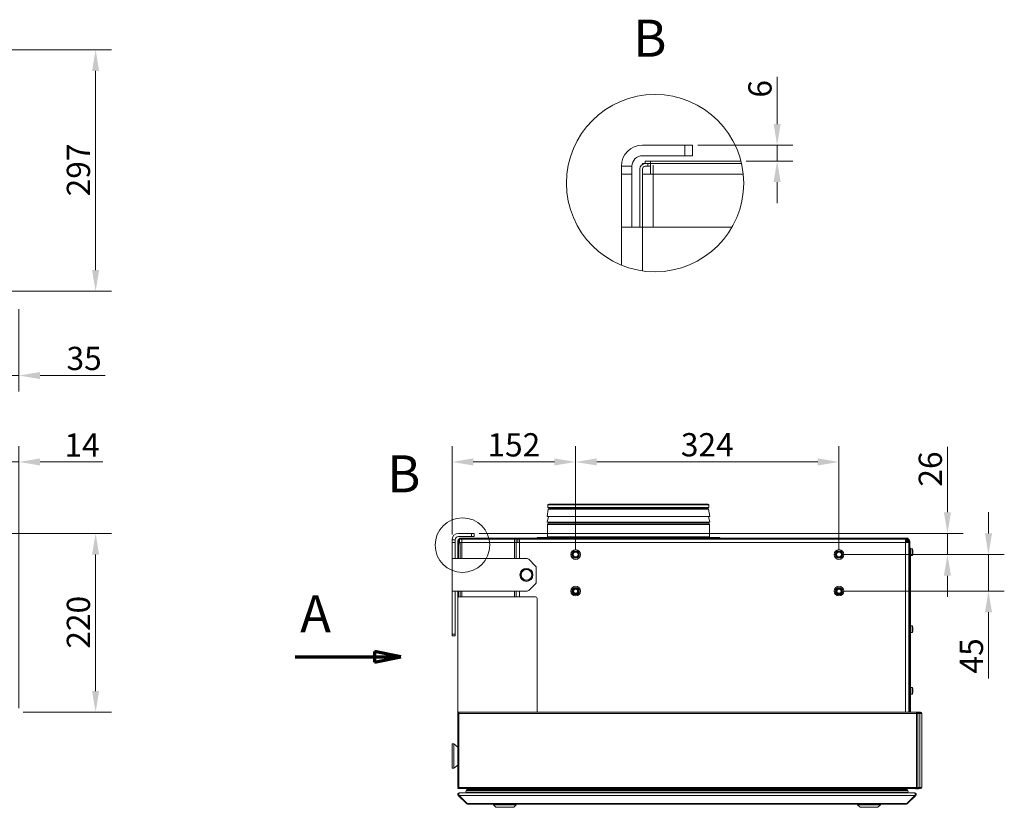
# Model space of a CAD drawing. Units: millimetres. Extents: x 104 to 3736, y 104 to 2626.
# Drawn here: x 2524 to 3736, y 1385 to 2354 of the extents above; entities that cross this region are included whole.
import ezdxf

# ---------------------------------------------------------------- set-up
doc = ezdxf.new("R2010")
doc.units = ezdxf.units.MM
doc.header["$LTSCALE"] = 13
doc.linetypes.add('CHAIN', pattern=[0.3543, 0.2362, -0.0295, 0.0591, -0.0295])
for name, color, linetype, lineweight in [('Detail Boundary (ISO)', 7, 'Continuous', 25), ('Dimension (ISO)', 7, 'Continuous', 25), ('Section Line (ISO)', 7, 'CHAIN', 70), ('Symbol (ISO)', 7, 'Continuous', 25), ('Visible (Drawing)', 7, 'Continuous', 40), ('Visible Narrow (ISO)', 7, 'Continuous', 35)]:
    doc.layers.add(name, color=color, linetype=linetype, lineweight=lineweight)
doc.styles.add('Arial 220', font='arial.ttf')
doc.styles.add('Label Text (Drawing)', font='arial.ttf')
doc.dimstyles.new('Default (Drawing)', dxfattribs={"dimscale": 13, "dimtxt": 2.2, "dimasz": 2, "dimexe": 1.5, "dimexo": 0.5, "dimgap": 0.5, "dimtad": 1, "dimrnd": 1e-08, "dimtxsty": 'Arial 220', "dimcen": 0, "dimdle": 6, "dimclrd": 8, "dimclre": 8, "dimclrt": 7, "dimazin": 2, "dimtfac": 0.545455, "dimtmove": 0, "dimatfit": 3, "dimfxl": 0, "dimtolj": 1, "dimtzin": 0, "dimlwd": 9, "dimlwe": 9, "dimarcsym": 0})

# ---------------------------------------------------------------- blocks, each defined once
blk = doc.blocks.new('2dTransSection0')
at = {"layer": 'Section Line (ISO)', "linetype": 'Continuous'}
for p, q in [((230.25, 122.041), (227.75, 122.541)), ((227.75, 122.541), (227.75, 121.541)), ((220.25, 122.041), (227.75, 122.041)), ((227.75, 122.041), (230.25, 122.041)), ((227.75, 121.541), (230.25, 122.041))]:
    blk.add_line(p, q, dxfattribs=at)
at = {"layer": 'Section Line (ISO)', "linetype": 'Continuous', "flags": 128}
blk.add_lwpolyline([(227.75, 121.541), (230.25, 122.041)], dxfattribs=at)
at = {"layer": 'Section Line (ISO)'}
blk.add_solid([(227.75, 121.541), (230.25, 122.041), (227.75, 122.541), (227.75, 121.541)], dxfattribs=at)
at = {"layer": 'Section Line (ISO)', "insert": (220.713, 123.277), "char_height": 3.5, "attachment_point": 7, "style": 'Label Text (Drawing)'}
blk.add_mtext('A', dxfattribs=at)
blk = doc.blocks.new('*D17')
at = {"layer": 'Defpoints', "color": 0}
for p in [(2463.8, 2316.6), (2488.3, 2019.6), (2617.6, 2019.6)]:
    blk.add_point(p, dxfattribs=at)
at = {"layer": 'Dimension (ISO)', "color": 8, "lineweight": 9}
for p, q in [((2470.3, 2316.6), (2637.1, 2316.6)), ((2617.6, 2290.6), (2617.6, 2045.6)), ((2494.8, 2019.6), (2637.1, 2019.6))]:
    blk.add_line(p, q, dxfattribs=at)
at = {"layer": 'Dimension (ISO)', "color": 8}
for points in [[(2613.2, 2290.6), (2621.9, 2290.6), (2617.6, 2316.6)], [(2613.2, 2045.6), (2621.9, 2045.6), (2617.6, 2019.6)]]:
    blk.add_solid(points, dxfattribs=at)
at = {"layer": 'Dimension (ISO)', "color": 7, "insert": (2596.4, 2136.3), "char_height": 28.6, "attachment_point": 4, "rotation": 90, "style": 'Arial 220'}
blk.add_mtext('\\A1;297', dxfattribs=at)
blk = doc.blocks.new('*D18')
at = {"layer": 'Defpoints', "color": 0}
for p in [(2488.3, 2019.6), (2523.3, 2004.1), (2523.3, 1915.8)]:
    blk.add_point(p, dxfattribs=at)
at = {"layer": 'Dimension (ISO)', "color": 8, "lineweight": 9}
for p, q in [((2488.3, 2013.1), (2488.3, 1896.3)), ((2523.3, 1997.6), (2523.3, 1896.3)), ((2462.3, 1915.8), (2436.3, 1915.8)), ((2488.3, 1915.8), (2523.3, 1915.8)), ((2549.3, 1915.8), (2629.5, 1915.8))]:
    blk.add_line(p, q, dxfattribs=at)
at = {"layer": 'Dimension (ISO)', "color": 8}
for points in [[(2462.3, 1920.2), (2462.3, 1911.5), (2488.3, 1915.8)], [(2549.3, 1920.2), (2549.3, 1911.5), (2523.3, 1915.8)]]:
    blk.add_solid(points, dxfattribs=at)
at = {"layer": 'Dimension (ISO)', "color": 7, "insert": (2581.8, 1936.9), "char_height": 28.6, "attachment_point": 4, "style": 'Arial 220'}
blk.add_mtext('\\A1;35', dxfattribs=at)
blk = doc.blocks.new('*D19')
at = {"layer": 'Defpoints', "color": 0}
for p in [(2470.8, 1721.6), (2521.8, 1501.6), (2617.6, 1501.6)]:
    blk.add_point(p, dxfattribs=at)
at = {"layer": 'Dimension (ISO)', "color": 8, "lineweight": 9}
for p, q in [((2477.3, 1721.6), (2637.1, 1721.6)), ((2617.6, 1695.6), (2617.6, 1527.6)), ((2528.3, 1501.6), (2637.1, 1501.6))]:
    blk.add_line(p, q, dxfattribs=at)
at = {"layer": 'Dimension (ISO)', "color": 8}
for points in [[(2613.2, 1695.6), (2621.9, 1695.6), (2617.6, 1721.6)], [(2613.2, 1527.6), (2621.9, 1527.6), (2617.6, 1501.6)]]:
    blk.add_solid(points, dxfattribs=at)
at = {"layer": 'Dimension (ISO)', "color": 7, "insert": (2596.4, 1579.8), "char_height": 28.6, "attachment_point": 4, "rotation": 90, "style": 'Arial 220'}
blk.add_mtext('\\A1;220', dxfattribs=at)
blk = doc.blocks.new('*D30')
at = {"layer": 'Defpoints', "color": 0}
for p in [(3352.1, 2199.3), (3411.4, 2179.8), (3456, 2179.8)]:
    blk.add_point(p, dxfattribs=at)
at = {"layer": 'Dimension (ISO)', "color": 8, "lineweight": 9}
for p, q in [((3456, 2225.3), (3456, 2283.2)), ((3358.6, 2199.3), (3475.5, 2199.3)), ((3456, 2179.8), (3456, 2199.3)), ((3417.9, 2179.8), (3475.5, 2179.8)), ((3456, 2153.8), (3456, 2127.8))]:
    blk.add_line(p, q, dxfattribs=at)
at = {"layer": 'Dimension (ISO)', "color": 8}
for points in [[(3451.7, 2225.3), (3460.4, 2225.3), (3456, 2199.3)], [(3451.7, 2153.8), (3460.4, 2153.8), (3456, 2179.8)]]:
    blk.add_solid(points, dxfattribs=at)
at = {"layer": 'Dimension (ISO)', "color": 7, "insert": (3434.9, 2257.8), "char_height": 28.6, "attachment_point": 4, "rotation": 90, "style": 'Arial 220'}
blk.add_mtext('\\A1;6', dxfattribs=at)
blk = doc.blocks.new('*D34')
at = {"layer": 'Defpoints', "color": 0}
for p in [(3208.1, 1809.5), (3056.1, 1713.6), (3208.1, 1695.6)]:
    blk.add_point(p, dxfattribs=at)
at = {"layer": 'Dimension (ISO)', "color": 8, "lineweight": 9}
for p, q in [((3056.1, 1720.1), (3056.1, 1829)), ((3208.1, 1702.1), (3208.1, 1829)), ((3082.1, 1809.5), (3182.1, 1809.5))]:
    blk.add_line(p, q, dxfattribs=at)
at = {"layer": 'Dimension (ISO)', "color": 8}
for points in [[(3082.1, 1813.9), (3082.1, 1805.2), (3056.1, 1809.5)], [(3182.1, 1813.9), (3182.1, 1805.2), (3208.1, 1809.5)]]:
    blk.add_solid(points, dxfattribs=at)
at = {"layer": 'Dimension (ISO)', "color": 7, "insert": (3132.1, 1830.6), "char_height": 28.6, "attachment_point": 5, "style": 'Arial 220'}
blk.add_mtext('\\A1;152', dxfattribs=at)
blk = doc.blocks.new('*D35')
at = {"layer": 'Defpoints', "color": 0}
for p in [(3532.1, 1809.5), (3208.1, 1695.6), (3532.1, 1695.6)]:
    blk.add_point(p, dxfattribs=at)
at = {"layer": 'Dimension (ISO)', "color": 8, "lineweight": 9}
for p, q in [((3208.1, 1702.1), (3208.1, 1829)), ((3532.1, 1702.1), (3532.1, 1829)), ((3234.1, 1809.5), (3506.1, 1809.5))]:
    blk.add_line(p, q, dxfattribs=at)
at = {"layer": 'Dimension (ISO)', "color": 8}
for points in [[(3234.1, 1813.9), (3234.1, 1805.2), (3208.1, 1809.5)], [(3506.1, 1813.9), (3506.1, 1805.2), (3532.1, 1809.5)]]:
    blk.add_solid(points, dxfattribs=at)
at = {"layer": 'Dimension (ISO)', "color": 7, "insert": (3370.1, 1830.7), "char_height": 28.6, "attachment_point": 5, "style": 'Arial 220'}
blk.add_mtext('\\A1;324', dxfattribs=at)
blk = doc.blocks.new('*D36')
at = {"layer": 'Defpoints', "color": 0}
for p in [(3083.1, 1721.6), (3532.1, 1695.6), (3665.6, 1695.6)]:
    blk.add_point(p, dxfattribs=at)
at = {"layer": 'Dimension (ISO)', "color": 8, "lineweight": 9}
for p, q in [((3665.6, 1747.6), (3665.6, 1828)), ((3089.6, 1721.6), (3685.1, 1721.6)), ((3665.6, 1695.6), (3665.6, 1721.6)), ((3538.6, 1695.6), (3685.1, 1695.6)), ((3665.6, 1669.6), (3665.6, 1643.6))]:
    blk.add_line(p, q, dxfattribs=at)
at = {"layer": 'Dimension (ISO)', "color": 8}
for points in [[(3661.2, 1747.6), (3669.9, 1747.6), (3665.6, 1721.6)], [(3661.2, 1669.6), (3669.9, 1669.6), (3665.6, 1695.6)]]:
    blk.add_solid(points, dxfattribs=at)
at = {"layer": 'Dimension (ISO)', "color": 7, "insert": (3644.5, 1800.8), "char_height": 28.6, "attachment_point": 5, "rotation": 90, "style": 'Arial 220'}
blk.add_mtext('\\A1;26', dxfattribs=at)
blk = doc.blocks.new('*D37')
at = {"layer": 'Defpoints', "color": 0}
for p in [(3532.1, 1695.6), (3532.1, 1650.6), (3716, 1650.6)]:
    blk.add_point(p, dxfattribs=at)
at = {"layer": 'Dimension (ISO)', "color": 8, "lineweight": 9}
for p, q in [((3716, 1721.6), (3716, 1747.6)), ((3538.6, 1695.6), (3735.5, 1695.6)), ((3716, 1695.6), (3716, 1650.6)), ((3538.6, 1650.6), (3735.5, 1650.6)), ((3716, 1624.6), (3716, 1543.3))]:
    blk.add_line(p, q, dxfattribs=at)
at = {"layer": 'Dimension (ISO)', "color": 8}
for points in [[(3711.7, 1721.6), (3720.4, 1721.6), (3716, 1695.6)], [(3711.7, 1624.6), (3720.4, 1624.6), (3716, 1650.6)]]:
    blk.add_solid(points, dxfattribs=at)
at = {"layer": 'Dimension (ISO)', "color": 7, "insert": (3695, 1570.9), "char_height": 28.6, "attachment_point": 5, "rotation": 90, "style": 'Arial 220'}
blk.add_mtext('\\A1;45', dxfattribs=at)
blk = doc.blocks.new('*D38')
at = {"layer": 'Defpoints', "color": 0}
for p in [(2509.3, 1809.5), (2509.3, 1643.6), (2523.3, 1500.1)]:
    blk.add_point(p, dxfattribs=at)
at = {"layer": 'Dimension (ISO)', "color": 8, "lineweight": 9}
for p, q in [((2509.3, 1650.1), (2509.3, 1829)), ((2523.3, 1506.6), (2523.3, 1829)), ((2483.3, 1809.5), (2457.3, 1809.5)), ((2509.3, 1809.5), (2523.3, 1809.5)), ((2549.3, 1809.5), (2626.5, 1809.5))]:
    blk.add_line(p, q, dxfattribs=at)
at = {"layer": 'Dimension (ISO)', "color": 8}
for points in [[(2483.3, 1813.9), (2483.3, 1805.2), (2509.3, 1809.5)], [(2549.3, 1813.9), (2549.3, 1805.2), (2523.3, 1809.5)]]:
    blk.add_solid(points, dxfattribs=at)
at = {"layer": 'Dimension (ISO)', "color": 7, "insert": (2600.9, 1830.4), "char_height": 28.6, "attachment_point": 5, "style": 'Arial 220'}
blk.add_mtext('\\A1;14', dxfattribs=at)

msp = doc.modelspace()

# ---------------------------------------------------------------- linework, layer by layer
at = {"layer": 'Detail Boundary (ISO)', "color": 7, "lineweight": 5}
for centre, radius in [((3305.809, 2152.551), 109.059), ((3068.866, 1707.224), 33.557)]:
    msp.add_circle(centre, radius, dxfattribs=at)
at = {"layer": 'Visible (Drawing)', "color": 7, "lineweight": 5}
for p, q in [((3342.361, 2199.31), (3290.361, 2199.31)), ((3352.111, 2199.31), (3342.361, 2199.31)), ((3352.111, 2199.31), (3352.111, 2186.31)), ((3290.361, 2186.31), (3342.361, 2186.31)), ((3342.361, 2186.31), (3352.111, 2186.31)), ((3264.361, 2173.31), (3264.361, 2163.56)), ((3264.361, 2173.31), (3277.361, 2173.31)), ((3277.361, 2163.56), (3277.361, 2173.31)), ((3287.111, 2170.06), (3287.111, 2106.685)), ((3290.361, 2176.56), (3290.361, 2175.689)), ((3290.361, 2176.56), (3293.611, 2176.56)), ((3290.361, 2170.06), (3290.361, 2106.685)), ((3293.611, 2176.56), (3293.611, 2179.81)), ((3300.111, 2179.81), (3293.611, 2179.81)), ((3296.861, 2176.56), (3293.611, 2176.56)), ((3293.611, 2173.31), (3296.861, 2173.31)), ((3296.861, 2173.31), (3296.861, 2176.56)), ((3296.861, 2176.56), (3297.436, 2176.56)), ((3300.111, 2173.31), (3296.861, 2173.31)), ((3297.436, 2176.56), (3300.111, 2176.56)), ((3411.406, 2179.81), (3300.111, 2179.81)), ((3300.111, 2176.56), (3412.192, 2176.56)), ((3300.111, 2176.56), (3300.111, 2163.56)), ((3303.361, 2163.56), (3303.361, 2174.818)), ((3264.361, 2098.56), (3264.361, 2163.56)), ((3277.361, 2098.56), (3277.361, 2163.56)), ((3290.361, 2163.56), (3290.361, 2103.435)), ((3290.361, 2163.56), (3303.361, 2163.56)), ((3264.361, 2098.56), (3264.361, 2051.676)), ((3290.361, 2098.56), (3264.361, 2098.56)), ((3287.111, 2106.685), (3287.111, 2103.435)), ((3287.111, 2100.185), (3287.111, 2103.435)), ((3287.111, 2100.185), (3287.111, 2098.56)), ((3290.361, 2103.435), (3290.361, 2101.602)), ((3290.361, 2101.602), (3290.361, 2098.56)), ((3400.566, 2098.56), (3290.361, 2098.56)), ((3303.361, 2098.56), (3303.361, 2103.435)), ((3174.112, 1753.611), (3174.112, 1756.611)), ((3371.112, 1757.611), (3175.112, 1757.611)), ((3372.112, 1753.611), (3372.112, 1756.611)), ((3174.424, 1751.294), (3173.112, 1742.437)), ((3372.112, 1753.611), (3174.112, 1753.611)), ((3370.715, 1752.231), (3175.51, 1752.231)), ((3371.801, 1751.294), (3373.112, 1742.437)), ((3373.112, 1742.437), (3173.112, 1742.437)), ((3174.833, 1742.437), (3173.112, 1735.638)), ((3373.112, 1735.638), (3173.112, 1735.638)), ((3173.462, 1717.411), (3173.462, 1732.611)), ((3175.212, 1735.138), (3175.212, 1735.638)), ((3371.012, 1735.138), (3371.012, 1735.638)), ((3371.392, 1742.437), (3373.112, 1735.638)), ((3372.762, 1717.411), (3372.762, 1732.611)), ((3064.112, 1721.611), (3080.112, 1721.611)), ((3080.112, 1721.611), (3083.112, 1721.611)), ((3083.112, 1717.611), (3083.112, 1721.611)), ((3056.112, 1710.611), (3056.112, 1713.611)), ((3060.112, 1713.611), (3056.112, 1713.611)), ((3056.112, 1690.611), (3056.112, 1710.611)), ((3060.112, 1713.611), (3060.112, 1710.611)), ((3060.112, 1690.611), (3060.112, 1710.611)), ((3063.112, 1710.611), (3063.112, 1712.611)), ((3063.112, 1709.611), (3063.112, 1710.611)), ((3064.112, 1710.611), (3063.112, 1710.611)), ((3063.112, 1690.611), (3063.112, 1709.611)), ((3080.112, 1717.611), (3064.112, 1717.611)), ((3064.112, 1714.611), (3064.112, 1714.343)), ((3065.112, 1714.611), (3064.112, 1714.611)), ((3064.112, 1712.611), (3064.112, 1710.611)), ((3065.112, 1712.111), (3064.112, 1712.111)), ((3064.112, 1710.611), (3064.112, 1709.611)), ((3066.112, 1710.611), (3064.112, 1710.611)), ((3064.112, 1690.611), (3064.112, 1709.611)), ((3064.112, 1708.611), (3064.112, 1690.611)), ((3065.112, 1715.611), (3065.112, 1714.611)), ((3065.112, 1715.611), (3067.112, 1715.611)), ((3122.112, 1714.611), (3065.112, 1714.611)), ((3065.112, 1714.611), (3065.112, 1710.611)), ((3066.112, 1710.611), (3066.112, 1708.611)), ((3068.112, 1710.611), (3066.112, 1710.611)), ((3066.112, 1708.611), (3066.112, 1690.611)), ((3067.112, 1715.611), (3133.112, 1715.611)), ((3068.112, 1714.075), (3068.112, 1710.611)), ((3083.112, 1717.611), (3080.112, 1717.611)), ((3135.112, 1714.611), (3122.112, 1714.611)), ((3135.112, 1715.611), (3133.112, 1715.611)), ((3133.112, 1714.075), (3133.112, 1710.611)), ((3135.112, 1710.611), (3133.112, 1710.611)), ((3135.112, 1715.611), (3137.112, 1715.611)), ((3135.112, 1715.611), (3135.112, 1714.611)), ((3135.112, 1714.611), (3137.112, 1714.611)), ((3135.112, 1714.611), (3135.112, 1710.611)), ((3135.112, 1710.611), (3139.112, 1710.611)), ((3135.112, 1710.611), (3135.112, 1690.611)), ((3137.112, 1715.611), (3615.112, 1715.611)), ((3502.112, 1714.611), (3137.112, 1714.611)), ((3137.112, 1714.611), (3137.112, 1710.611)), ((3139.112, 1714.075), (3139.112, 1710.611)), ((3385.612, 1716.511), (3160.612, 1716.511)), ((3160.612, 1715.611), (3160.612, 1716.511)), ((3385.612, 1715.611), (3385.612, 1716.511)), ((3385.612, 1716.111), (3385.612, 1715.611)), ((3502.112, 1714.611), (3504.112, 1714.611)), ((3502.112, 1714.611), (3504.112, 1714.611)), ((3502.112, 1714.611), (3502.112, 1714.075)), ((3615.112, 1714.611), (3504.112, 1714.611)), ((3504.112, 1714.611), (3504.112, 1714.075)), ((3614.112, 1710.611), (3614.112, 1714.075)), ((3618.112, 1710.611), (3614.112, 1710.611)), ((3615.112, 1715.611), (3617.112, 1715.611)), ((3615.112, 1714.611), (3617.112, 1714.611)), ((3615.112, 1714.611), (3615.112, 1710.611)), ((3617.112, 1713.611), (3615.112, 1713.611)), ((3615.112, 1712.611), (3616.112, 1712.611)), ((3617.112, 1712.611), (3616.112, 1712.611)), ((3617.112, 1714.611), (3617.112, 1715.611)), ((3617.112, 1710.611), (3617.112, 1712.611)), ((3618.112, 1712.611), (3617.112, 1712.611)), ((3618.112, 1712.611), (3618.112, 1501.611)), ((3618.112, 1710.611), (3618.112, 1501.611)), ((3619.112, 1712.611), (3619.112, 1501.611)), ((3620.112, 1703.611), (3619.112, 1703.611)), ((3620.112, 1703.611), (3620.112, 1701.611)), ((3620.112, 1501.611), (3620.112, 1701.611)), ((3620.312, 1702.611), (3622.199, 1702.611)), ((3623.112, 1700.782), (3623.112, 1696.44)), ((3056.112, 1650.611), (3056.112, 1690.611)), ((3064.112, 1690.611), (3056.112, 1690.611)), ((3148.37, 1690.611), (3064.112, 1690.611)), ((3150.491, 1689.732), (3158.734, 1681.49)), ((3620.312, 1694.611), (3622.199, 1694.611)), ((3159.612, 1679.368), (3159.612, 1661.854)), ((3158.734, 1659.732), (3150.491, 1651.49)), ((3056.112, 1650.611), (3056.112, 1597.611)), ((3064.112, 1650.611), (3056.112, 1650.611)), ((3060.112, 1650.611), (3060.112, 1597.611)), ((3063.112, 1641.611), (3063.112, 1650.611)), ((3064.112, 1643.343), (3064.112, 1650.611)), ((3064.112, 1650.611), (3064.112, 1643.343)), ((3064.112, 1650.611), (3148.37, 1650.611)), ((3066.112, 1650.611), (3066.112, 1643.611)), ((3135.112, 1650.611), (3135.112, 1643.611)), ((3063.112, 1501.611), (3063.112, 1641.611)), ((3065.112, 1643.611), (3158.612, 1643.611)), ((3160.612, 1641.611), (3160.612, 1501.611)), ((3620.312, 1607.861), (3622.199, 1607.861)), ((3620.312, 1599.861), (3622.199, 1599.861)), ((3623.112, 1606.032), (3623.112, 1601.69)), ((3056.112, 1595.611), (3056.112, 1597.611)), ((3056.112, 1595.611), (3060.112, 1595.611)), ((3060.112, 1597.611), (3060.112, 1595.611)), ((3620.312, 1531.861), (3622.199, 1531.861)), ((3623.112, 1530.032), (3623.112, 1525.69)), ((3620.312, 1523.861), (3622.199, 1523.861)), ((3063.112, 1501.611), (3064.612, 1501.611)), ((3063.112, 1500.861), (3063.112, 1501.611)), ((3063.112, 1500.111), (3063.112, 1500.861)), ((3064.612, 1500.861), (3063.112, 1500.861)), ((3063.112, 1500.111), (3064.612, 1500.111)), ((3063.112, 1500.111), (3063.112, 1409.111)), ((3064.612, 1500.111), (3064.612, 1501.611)), ((3064.612, 1501.611), (3627.612, 1501.611)), ((3169.112, 1501.861), (3174.112, 1501.861)), ((3169.112, 1501.611), (3169.112, 1501.861)), ((3174.112, 1501.861), (3174.112, 1501.611)), ((3566.112, 1501.861), (3571.112, 1501.861)), ((3566.112, 1501.611), (3566.112, 1501.861)), ((3571.112, 1501.861), (3571.112, 1501.611)), ((3629.362, 1501.861), (3626.862, 1501.861)), ((3630.491, 1501.611), (3627.612, 1501.611)), ((3627.612, 1501.611), (3627.612, 1500.111)), ((3627.612, 1500.861), (3630.491, 1500.861)), ((3629.112, 1500.111), (3627.612, 1500.111)), ((3631.552, 1500.111), (3629.112, 1500.111)), ((3629.112, 1409.111), (3629.112, 1500.111)), ((3630.575, 1500.261), (3629.956, 1500.261)), ((3630.575, 1500.261), (3630.228, 1500.861)), ((3630.491, 1501.611), (3630.491, 1500.861)), ((3632.612, 1501.611), (3630.491, 1501.611)), ((3630.491, 1500.861), (3632.612, 1500.861)), ((3630.661, 1500.111), (3630.575, 1500.261)), ((3631.552, 1500.111), (3634.112, 1500.111)), ((3634.112, 1500.111), (3634.112, 1409.111)), ((3056.112, 1432.611), (3056.112, 1462.611)), ((3056.112, 1462.611), (3058.112, 1462.611)), ((3058.112, 1432.611), (3058.112, 1462.611)), ((3063.112, 1458.588), (3058.112, 1462.611)), ((3056.112, 1432.611), (3058.112, 1432.611)), ((3063.112, 1436.634), (3058.112, 1432.611)), ((3063.112, 1409.111), (3064.612, 1409.111)), ((3063.112, 1408.361), (3064.612, 1408.361)), ((3063.112, 1407.611), (3063.112, 1408.361)), ((3064.612, 1407.611), (3063.112, 1407.611)), ((3064.612, 1407.611), (3064.612, 1409.111)), ((3627.612, 1407.611), (3064.612, 1407.611)), ((3074.138, 1407.611), (3074.138, 1406.511)), ((3074.138, 1406.511), (3074.138, 1407.611)), ((3074.312, 1405.478), (3615.912, 1405.478)), ((3074.638, 1406.011), (3615.587, 1406.011)), ((3077.864, 1405.821), (3077.882, 1405.478)), ((3077.882, 1405.478), (3077.864, 1405.821)), ((3169.112, 1407.611), (3169.112, 1407.361)), ((3169.112, 1407.361), (3174.112, 1407.361)), ((3174.112, 1407.361), (3174.112, 1407.611)), ((3566.112, 1407.611), (3566.112, 1407.361)), ((3566.112, 1407.361), (3571.112, 1407.361)), ((3571.112, 1407.361), (3571.112, 1407.611)), ((3612.342, 1405.478), (3612.36, 1405.821)), ((3612.36, 1405.821), (3612.342, 1405.478)), ((3616.087, 1406.511), (3616.087, 1407.611)), ((3616.087, 1407.611), (3616.087, 1406.511)), ((3629.362, 1407.361), (3626.862, 1407.361)), ((3629.112, 1409.111), (3627.612, 1409.111)), ((3627.612, 1409.111), (3627.612, 1407.611)), ((3630.491, 1408.361), (3627.612, 1408.361)), ((3627.612, 1407.611), (3630.491, 1407.611)), ((3631.552, 1409.111), (3629.112, 1409.111)), ((3630.575, 1408.961), (3629.956, 1408.961)), ((3630.575, 1408.961), (3630.228, 1408.361)), ((3630.491, 1408.361), (3630.491, 1407.611)), ((3632.612, 1408.361), (3630.491, 1408.361)), ((3630.491, 1407.611), (3632.612, 1407.611)), ((3630.661, 1409.111), (3630.575, 1408.961)), ((3631.552, 1409.111), (3634.112, 1409.111)), ((3073.698, 1389.197), (3063.698, 1399.197)), ((3063.698, 1399.197), (3073.698, 1389.197)), ((3063.698, 1399.197), (3064.759, 1399.197)), ((3074.759, 1389.197), (3064.759, 1399.197)), ((3064.759, 1399.197), (3074.759, 1389.197)), ((3065.112, 1402.611), (3065.466, 1402.611)), ((3065.466, 1402.611), (3624.759, 1402.611)), ((3074.312, 1403.078), (3615.912, 1403.078)), ((3078.273, 1403.003), (3078.293, 1402.621)), ((3078.293, 1402.621), (3078.273, 1403.003)), ((3611.932, 1402.621), (3611.952, 1403.003)), ((3611.952, 1403.003), (3611.932, 1402.621)), ((3615.466, 1389.197), (3625.466, 1399.197)), ((3625.466, 1399.197), (3615.466, 1389.197)), ((3616.527, 1389.197), (3626.527, 1399.197)), ((3626.527, 1399.197), (3616.527, 1389.197)), ((3624.759, 1402.611), (3625.112, 1402.611)), ((3625.466, 1399.197), (3626.527, 1399.197)), ((3073.698, 1389.197), (3074.759, 1389.197)), ((3075.466, 1388.611), (3075.112, 1388.611)), ((3075.112, 1388.611), (3075.466, 1388.611)), ((3075.466, 1388.611), (3614.759, 1388.611)), ((3107.112, 1387.611), (3107.112, 1388.611)), ((3135.112, 1387.611), (3107.112, 1387.611)), ((3110.112, 1384.611), (3107.112, 1387.611)), ((3132.112, 1384.611), (3110.112, 1384.611)), ((3132.112, 1384.611), (3135.112, 1387.611)), ((3135.112, 1387.611), (3135.112, 1388.611)), ((3555.112, 1387.611), (3555.112, 1388.611)), ((3583.112, 1387.611), (3555.112, 1387.611)), ((3558.112, 1384.611), (3555.112, 1387.611)), ((3580.112, 1384.611), (3558.112, 1384.611)), ((3580.112, 1384.611), (3583.112, 1387.611)), ((3583.112, 1387.611), (3583.112, 1388.611)), ((3615.112, 1388.611), (3614.759, 1388.611)), ((3614.759, 1388.611), (3615.112, 1388.611)), ((3615.466, 1389.197), (3616.527, 1389.197))]:
    msp.add_line(p, q, dxfattribs=at)
for centre, radius in [((3208.112, 1695.611), 6), ((3208.112, 1695.611), 4.55), ((3208.112, 1695.611), 3.5), ((3208.112, 1695.611), 3), ((3532.112, 1695.611), 6), ((3532.112, 1695.611), 4.55), ((3532.112, 1695.611), 3.5), ((3532.112, 1695.611), 3), ((3147.612, 1670.611), 8), ((3208.112, 1650.611), 6), ((3208.112, 1650.611), 4.55), ((3208.112, 1650.611), 3.5), ((3208.112, 1650.611), 3), ((3208.112, 1650.611), 2.5), ((3532.112, 1650.611), 6), ((3532.112, 1650.611), 4.55), ((3532.112, 1650.611), 3.5), ((3532.112, 1650.611), 3), ((3532.112, 1650.611), 2.5)]:
    msp.add_circle(centre, radius, dxfattribs=at)
for centre, radius, start, end in [((3290.361, 2173.31), 26, 90, 180), ((3290.361, 2173.31), 13, 90, 180), ((3293.611, 2170.06), 6.5, 90, 180), ((3293.611, 2170.06), 3.25, 90, 180), ((3175.112, 1756.611), 1, 90, 180), ((3371.112, 1756.611), 1, 0, 90), ((3175.51, 1751.133), 1.098, 90, 171.576629), ((3177.012, 1753.611), 1.8, 180, 230.056263), ((3369.212, 1753.611), 1.8, 309.943737, 0), ((3370.715, 1751.133), 1.098, 8.423371, 90), ((3175.262, 1732.611), 1.8, 110.600625, 180), ((3174.312, 1735.138), 0.9, 290.600625, 0), ((3371.912, 1735.138), 0.9, 180, 249.399375), ((3370.962, 1732.611), 1.8, 0, 69.399375), ((3064.112, 1713.611), 8, 90, 180), ((3064.112, 1713.611), 4, 90, 180), ((3065.112, 1712.611), 2, 90, 180), ((3065.112, 1712.611), 1, 90, 180), ((3172.562, 1717.411), 0.9, 270, 0), ((3373.662, 1717.411), 0.9, 180, 270), ((3617.112, 1712.611), 2, 0, 90), ((3617.112, 1712.611), 1, 0, 90), ((3620.312, 1702.411), 0.2, 90, 180), ((3622.199, 1702.411), 0.2, 30.654762, 90), ((3615.489, 1698.434), 8, 18.243993, 30.654762), ((3615.489, 1698.788), 8, 329.345238, 341.756007), ((3622.612, 1700.782), 0.5, 0, 18.243993), ((3622.612, 1696.44), 0.5, 341.756007, 0), ((3148.37, 1687.611), 3, 45, 90), ((3620.312, 1694.811), 0.2, 180, 270), ((3622.199, 1694.811), 0.2, 270, 329.345238), ((3147.612, 1670.611), 6.5, 150, 210), ((3147.612, 1670.611), 6.5, 90, 150), ((3147.612, 1670.611), 6.5, 30, 90), ((3147.612, 1670.611), 6.5, 330, 30), ((3156.612, 1679.368), 3, 0, 45), ((3147.612, 1670.611), 6.5, 210, 270), ((3147.612, 1670.611), 6.5, 270, 330), ((3156.612, 1661.854), 3, 315, 0), ((3148.37, 1653.611), 3, 270, 315), ((3065.112, 1641.611), 2, 90, 180), ((3158.612, 1641.611), 2, 0, 90), ((3620.312, 1607.661), 0.2, 90, 180), ((3620.312, 1600.061), 0.2, 180, 270), ((3622.199, 1607.661), 0.2, 30.654762, 90), ((3622.199, 1600.061), 0.2, 270, 329.345238), ((3615.489, 1603.684), 8, 18.243993, 30.654762), ((3615.489, 1604.038), 8, 329.345238, 341.756007), ((3622.612, 1606.032), 0.5, 0, 18.243993), ((3622.612, 1601.69), 0.5, 341.756007, 0), ((3620.312, 1531.661), 0.2, 90, 180), ((3622.199, 1531.661), 0.2, 30.654762, 90), ((3615.489, 1527.684), 8, 18.243993, 30.654762), ((3622.612, 1530.032), 0.5, 0, 18.243993), ((3620.312, 1524.061), 0.2, 180, 270), ((3622.199, 1524.061), 0.2, 270, 329.345238), ((3615.489, 1528.038), 8, 329.345238, 341.756007), ((3622.612, 1525.69), 0.5, 341.756007, 0), ((3626.862, 1501.361), 0.5, 90, 150), ((3628.112, 1496.711), 4, 58.211669, 97.180756), ((3629.362, 1501.361), 0.5, 30, 90), ((3632.612, 1500.111), 1.5, 0, 90), ((3632.612, 1500.111), 0.75, 0, 90), ((3074.312, 1404.278), 1.2, 90, 270), ((3074.312, 1404.278), 1.2, 90, 270), ((3074.638, 1406.511), 0.5, 180, 270), ((3074.638, 1406.511), 0.5, 180, 270), ((3077.665, 1405.811), 0.2, 3, 90), ((3077.665, 1405.811), 0.2, 3, 90), ((3612.56, 1405.811), 0.2, 90, 177), ((3612.56, 1405.811), 0.2, 90, 177), ((3615.587, 1406.511), 0.5, 270, 0), ((3615.587, 1406.511), 0.5, 270, 0), ((3615.912, 1404.278), 1.2, 270, 90), ((3615.912, 1404.278), 1.2, 270, 90), ((3626.862, 1407.861), 0.5, 210, 270), ((3628.112, 1412.511), 4, 262.819244, 301.788331), ((3629.362, 1407.861), 0.5, 270, 330), ((3632.612, 1409.111), 0.75, 270, 0), ((3632.612, 1409.111), 1.5, 270, 0), ((3077.873, 1402.982), 0.4, 3, 13.875885), ((3077.873, 1402.982), 0.4, 3, 13.875885), ((3078.093, 1402.611), 0.2, 0, 3), ((3078.093, 1402.611), 0.2, 0, 3), ((3612.132, 1402.611), 0.2, 177, 180), ((3612.132, 1402.611), 0.2, 177, 180), ((3612.352, 1402.982), 0.4, 166.124115, 177), ((3612.352, 1402.982), 0.4, 166.124115, 177)]:
    msp.add_arc(centre, radius, start, end, dxfattribs=at)
for points in [[(3140.107, 1670.611), (3141.112, 1672.353), (3141.983, 1673.861)], [(3141.983, 1673.861), (3142.854, 1675.369), (3143.86, 1677.111)], [(3143.86, 1677.111), (3145.871, 1677.111), (3147.612, 1677.111)], [(3147.612, 1677.111), (3149.354, 1677.111), (3151.365, 1677.111)], [(3151.365, 1677.111), (3152.371, 1675.369), (3153.242, 1673.861)], [(3153.242, 1673.861), (3154.112, 1672.353), (3155.118, 1670.611)], [(3141.983, 1667.361), (3141.112, 1668.869), (3140.107, 1670.611)], [(3143.86, 1664.111), (3142.854, 1665.853), (3141.983, 1667.361)], [(3147.612, 1664.111), (3145.871, 1664.111), (3143.86, 1664.111)], [(3151.365, 1664.111), (3149.354, 1664.111), (3147.612, 1664.111)], [(3153.242, 1667.361), (3152.371, 1665.853), (3151.365, 1664.111)], [(3155.118, 1670.611), (3154.112, 1668.869), (3153.242, 1667.361)]]:
    msp.add_rational_spline(points, [1, 1.0379548493, 1], degree=2, dxfattribs=at)
for points, knots in [([(3063.698, 1399.197), (3063.181, 1399.714), (3062.984, 1400.53), (3063.209, 1401.226), (3063.439, 1401.935), (3064.095, 1402.487), (3064.833, 1402.591), (3064.925, 1402.604), (3065.019, 1402.611), (3065.112, 1402.611)], [-0.78539816, -0.78539816, -0.78539816, -0.78539816, 0.31268722, 0.31268722, 0.31268722, 1.43048629, 1.43048629, 1.43048629, 1.57079633, 1.57079633, 1.57079633, 1.57079633]), ([(3065.112, 1402.611), (3065.019, 1402.611), (3064.925, 1402.604), (3064.833, 1402.591), (3064.095, 1402.487), (3063.439, 1401.935), (3063.209, 1401.226), (3062.984, 1400.53), (3063.181, 1399.714), (3063.698, 1399.197)], [-1.57079633, -1.57079633, -1.57079633, -1.57079633, -1.43048629, -1.43048629, -1.43048629, -0.31268722, -0.31268722, -0.31268722, 0.78539816, 0.78539816, 0.78539816, 0.78539816]), ([(3064.759, 1399.197), (3064.5, 1399.714), (3064.402, 1400.53), (3064.514, 1401.226), (3064.629, 1401.935), (3064.957, 1402.487), (3065.326, 1402.591), (3065.372, 1402.604), (3065.419, 1402.611), (3065.466, 1402.611)], [-0.78539816, -0.78539816, -0.78539816, -0.78539816, 0.31268722, 0.31268722, 0.31268722, 1.43048629, 1.43048629, 1.43048629, 1.57079633, 1.57079633, 1.57079633, 1.57079633]), ([(3065.466, 1402.611), (3065.419, 1402.611), (3065.372, 1402.604), (3065.326, 1402.591), (3064.957, 1402.487), (3064.629, 1401.935), (3064.514, 1401.226), (3064.402, 1400.53), (3064.5, 1399.714), (3064.759, 1399.197)], [-1.57079633, -1.57079633, -1.57079633, -1.57079633, -1.43048629, -1.43048629, -1.43048629, -0.31268722, -0.31268722, -0.31268722, 0.78539816, 0.78539816, 0.78539816, 0.78539816]), ([(3625.466, 1399.197), (3625.725, 1399.714), (3625.823, 1400.53), (3625.71, 1401.226), (3625.596, 1401.935), (3625.268, 1402.487), (3624.899, 1402.591), (3624.852, 1402.604), (3624.806, 1402.611), (3624.759, 1402.611)], [-0.78539816, -0.78539816, -0.78539816, -0.78539816, 0.31268722, 0.31268722, 0.31268722, 1.43048629, 1.43048629, 1.43048629, 1.57079633, 1.57079633, 1.57079633, 1.57079633]), ([(3624.759, 1402.611), (3624.806, 1402.611), (3624.852, 1402.604), (3624.899, 1402.591), (3625.268, 1402.487), (3625.596, 1401.935), (3625.71, 1401.226), (3625.823, 1400.53), (3625.725, 1399.714), (3625.466, 1399.197)], [-1.57079633, -1.57079633, -1.57079633, -1.57079633, -1.43048629, -1.43048629, -1.43048629, -0.31268722, -0.31268722, -0.31268722, 0.78539816, 0.78539816, 0.78539816, 0.78539816]), ([(3626.527, 1399.197), (3627.044, 1399.714), (3627.241, 1400.53), (3627.015, 1401.226), (3626.786, 1401.935), (3626.13, 1402.487), (3625.392, 1402.591), (3625.299, 1402.604), (3625.206, 1402.611), (3625.112, 1402.611)], [-0.78539816, -0.78539816, -0.78539816, -0.78539816, 0.31268722, 0.31268722, 0.31268722, 1.43048629, 1.43048629, 1.43048629, 1.57079633, 1.57079633, 1.57079633, 1.57079633]), ([(3625.112, 1402.611), (3625.206, 1402.611), (3625.299, 1402.604), (3625.392, 1402.591), (3626.13, 1402.487), (3626.786, 1401.935), (3627.015, 1401.226), (3627.241, 1400.53), (3627.044, 1399.714), (3626.527, 1399.197)], [-1.57079633, -1.57079633, -1.57079633, -1.57079633, -1.43048629, -1.43048629, -1.43048629, -0.31268722, -0.31268722, -0.31268722, 0.78539816, 0.78539816, 0.78539816, 0.78539816])]:
    msp.add_open_spline(points, degree=3, knots=knots, dxfattribs=at)
for points in [[(3075.112, 1388.611), (3074.589, 1388.611), (3074.068, 1388.826), (3073.698, 1389.197)], [(3073.698, 1389.197), (3074.068, 1388.826), (3074.589, 1388.611), (3075.112, 1388.611)], [(3075.466, 1388.611), (3075.204, 1388.611), (3074.944, 1388.826), (3074.759, 1389.197)], [(3074.759, 1389.197), (3074.944, 1388.826), (3075.204, 1388.611), (3075.466, 1388.611)], [(3614.759, 1388.611), (3615.021, 1388.611), (3615.281, 1388.826), (3615.466, 1389.197)], [(3615.466, 1389.197), (3615.281, 1388.826), (3615.021, 1388.611), (3614.759, 1388.611)], [(3615.112, 1388.611), (3615.636, 1388.611), (3616.156, 1388.826), (3616.527, 1389.197)], [(3616.527, 1389.197), (3616.156, 1388.826), (3615.636, 1388.611), (3615.112, 1388.611)]]:
    msp.add_open_spline(points, degree=3, dxfattribs=at)
at = {"layer": 'Visible Narrow (ISO)', "color": 7, "lineweight": 5}
for p, q in [((3342.361, 2186.31), (3342.361, 2199.31)), ((3300.111, 2179.81), (3300.111, 2176.56)), ((3277.361, 2163.56), (3264.361, 2163.56)), ((3303.361, 2163.56), (3414.311, 2163.56)), ((3303.361, 2103.435), (3303.361, 2163.56)), ((3290.361, 2098.56), (3290.361, 2044.592)), ((3372.112, 1756.611), (3174.112, 1756.611)), ((3371.801, 1751.294), (3174.424, 1751.294)), ((3372.762, 1732.611), (3173.462, 1732.611)), ((3371.596, 1734.296), (3174.629, 1734.296)), ((3371.012, 1735.138), (3175.212, 1735.138)), ((3080.112, 1721.611), (3080.112, 1717.611)), ((3056.112, 1710.611), (3060.112, 1710.611)), ((3063.112, 1709.611), (3064.112, 1709.611)), ((3064.112, 1708.611), (3066.112, 1708.611)), ((3067.112, 1714.611), (3067.112, 1715.611)), ((3068.112, 1710.611), (3068.112, 1690.611)), ((3133.112, 1710.611), (3068.112, 1710.611)), ((3133.112, 1715.611), (3133.112, 1714.611)), ((3133.112, 1710.611), (3133.112, 1690.611)), ((3137.112, 1714.611), (3137.112, 1715.611)), ((3614.112, 1710.611), (3139.112, 1710.611)), ((3139.112, 1710.611), (3139.112, 1690.611)), ((3372.762, 1717.411), (3173.462, 1717.411)), ((3614.112, 1501.611), (3614.112, 1710.611)), ((3615.112, 1715.611), (3615.112, 1714.611)), ((3616.112, 1712.611), (3616.112, 1710.611)), ((3619.112, 1701.611), (3620.112, 1701.611)), ((3620.312, 1702.611), (3620.312, 1694.611)), ((3622.199, 1694.611), (3622.199, 1702.611)), ((3622.371, 1702.513), (3622.371, 1694.709)), ((3623.087, 1696.283), (3623.087, 1700.939)), ((3068.112, 1650.611), (3068.112, 1643.611)), ((3133.112, 1650.611), (3133.112, 1643.611)), ((3139.112, 1650.611), (3139.112, 1643.611)), ((3620.312, 1607.861), (3620.312, 1599.861)), ((3622.199, 1599.861), (3622.199, 1607.861)), ((3622.371, 1607.763), (3622.371, 1599.959)), ((3623.087, 1601.533), (3623.087, 1606.189)), ((3060.112, 1597.611), (3056.112, 1597.611)), ((3620.312, 1531.861), (3620.312, 1523.861)), ((3622.199, 1523.861), (3622.199, 1531.861)), ((3622.371, 1531.763), (3622.371, 1523.959)), ((3623.087, 1525.533), (3623.087, 1530.189)), ((3627.612, 1500.111), (3064.612, 1500.111)), ((3064.612, 1500.111), (3064.612, 1409.111)), ((3627.612, 1409.111), (3627.612, 1500.111)), ((3631.552, 1500.111), (3631.552, 1409.111)), ((3064.612, 1409.111), (3627.612, 1409.111)), ((3074.138, 1406.511), (3616.087, 1406.511)), ((3077.864, 1405.821), (3612.36, 1405.821)), ((3064.759, 1399.197), (3625.466, 1399.197)), ((3078.273, 1403.003), (3611.952, 1403.003)), ((3078.293, 1402.621), (3611.932, 1402.621)), ((3074.759, 1389.197), (3615.466, 1389.197))]:
    msp.add_line(p, q, dxfattribs=at)

# ---------------------------------------------------------------- block references
at = {"layer": 'Section Line (ISO)', "xscale": 13, "yscale": 13, "zscale": 13}
msp.add_blockref('2dTransSection0', (0, -16.722), dxfattribs=at)

# ---------------------------------------------------------------- texts
at = {"layer": 'Detail Boundary (ISO)', "insert": (3017.18, 1757.955), "char_height": 45.5, "attachment_point": 9, "style": 'Label Text (Drawing)'}
msp.add_mtext('B', dxfattribs=at)
at = {"layer": 'Symbol (ISO)', "insert": (3319.917, 2293.968), "char_height": 45.5, "attachment_point": 9, "style": 'Label Text (Drawing)'}
msp.add_mtext('B', dxfattribs=at)

# ---------------------------------------------------------------- dimensions: what is measured, and where the dimension line sits
at = {"layer": 'Dimension (ISO)'}
for base, p1, p2, angle, override, picture, middle in [((2617.552, 2019.605), (2463.83, 2316.605), (2488.33, 2019.605), 90, {"dimdec": 2, "dimtp": 0, "dimtm": 0, "dimtdec": 2, "dimtofl": 0, "dimatfit": 1}, '*D17', (2617.552, 2168.105)), ((3456.031, 2179.81), (3352.111, 2199.31), (3411.406, 2179.81), 90, {"dimdec": 2, "dimlfac": 0.307692, "dimtp": 0, "dimtm": 0, "dimtdec": 2, "dimtofl": 1, "dimatfit": 1}, '*D30', (3456.031, 2267.252)), ((2523.33, 1915.833), (2488.33, 2019.605), (2523.33, 2004.105), 180, {"dimdec": 2, "dimtp": 0, "dimtm": 0, "dimtdec": 2, "dimtofl": 1, "dimatfit": 1}, '*D18', (2602.412, 1915.833)), ((2617.552, 1501.611), (2470.83, 1721.611), (2521.83, 1501.611), 90, {"dimdec": 2, "dimtp": 0, "dimtm": 0, "dimtdec": 2, "dimtofl": 0, "dimatfit": 1}, '*D19', (2617.552, 1611.611))]:
    dim = msp.add_linear_dim(base=base, p1=p1, p2=p2, angle=angle, dimstyle='Default (Drawing)', override=override, dxfattribs=at)
    dim.commit()
    dim.dimension.update_dxf_attribs({"geometry": picture, "text_midpoint": middle, "dimtype": 160})
dim = msp.add_linear_dim(base=(2509.33, 1809.539), p1=(2523.33, 1500.111), p2=(2509.33, 1643.611), dimstyle='Default (Drawing)', dxfattribs=at)
dim.commit()
dim.dimension.update_dxf_attribs({"geometry": '*D38', "text_midpoint": (2600.91, 1809.539), "dimtype": 160})
for base, p1, p2, picture, middle in [((3208.112, 1809.539), (3056.112, 1713.611), (3208.112, 1695.611), '*D34', (3132.112, 1830.641)), ((3532.112, 1809.539), (3208.112, 1695.611), (3532.112, 1695.611), '*D35', (3370.112, 1830.651))]:
    dim = msp.add_linear_dim(base=base, p1=p1, p2=p2, dimstyle='Default (Drawing)', dxfattribs=at)
    dim.commit()
    dim.dimension.update_dxf_attribs({"geometry": picture, "text_midpoint": middle})
for base, p1, p2, picture, middle in [((3665.554, 1695.611), (3083.112, 1721.611), (3532.112, 1695.611), '*D36', (3665.554, 1800.829)), ((3716.022, 1650.611), (3532.112, 1695.611), (3532.112, 1650.611), '*D37', (3716.022, 1570.944))]:
    dim = msp.add_linear_dim(base=base, p1=p1, p2=p2, angle=90, dimstyle='Default (Drawing)', dxfattribs=at)
    dim.commit()
    dim.dimension.update_dxf_attribs({"geometry": picture, "text_midpoint": middle, "dimtype": 160})

doc.saveas('drawing.dxf')
